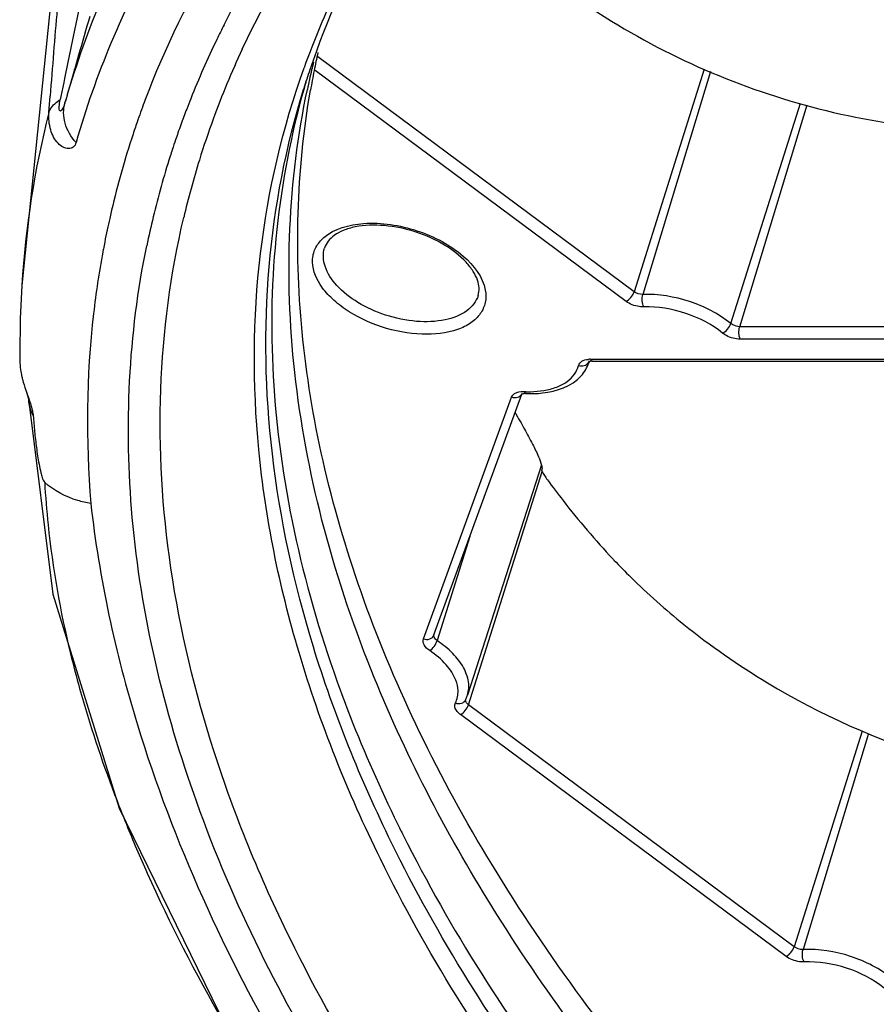
# Model space of a CAD drawing. Units: millimetres. Extents: x 2740 to 9580, y -5694 to -3885.
# Drawn here: x 4314 to 4362, y -5013 to -4958 of the extents above; entities that cross this region are included whole.
import ezdxf

# ---------------------------------------------------------------- set-up
doc = ezdxf.new("R2010")
doc.units = ezdxf.units.MM
doc.header["$LTSCALE"] = 46.255
doc.layers.get('0').update_dxf_attribs({"linetype": 'CONTINUOUS'})
doc.layers.add('06___PRT_ALL_SURFS', color=7, linetype='CONTINUOUS')

msp = doc.modelspace()

# ---------------------------------------------------------------- linework, layer by layer
at = {"color": 7, "linetype": 'Continuous'}
for p, q in [((4316.3, -4960.55), (4316.112, -4961.454)), ((4316.892, -4960.155), (4316.715, -4960.77)), ((4347.983, -4973.392), (4330.281, -4960.242)), ((4316.715, -4960.77), (4316.552, -4961.339)), ((4316.658, -4961.06), (4316.667, -4960.937)), ((4347.54, -4973.936), (4330.138, -4961.009)), ((4351.91, -4960.928), (4347.983, -4973.392)), ((4352.257, -4961.065), (4348.475, -4973.546)), ((4316.112, -4961.454), (4316.064, -4961.682)), ((4316.552, -4961.339), (4316.401, -4961.866)), ((4316.064, -4961.682), (4315.901, -4962.469)), ((4316.401, -4961.866), (4316.261, -4962.353)), ((4315.237, -4963.357), (4315.303, -4962.452)), ((4315.901, -4962.469), (4315.865, -4962.641)), ((4316.21, -4962.534), (4316.132, -4962.806)), ((4316.148, -4962.75), (4316.132, -4962.806)), ((4316.21, -4962.535), (4316.148, -4962.75)), ((4316.155, -4962.724), (4316.148, -4962.75)), ((4316.21, -4962.534), (4316.155, -4962.724)), ((4316.261, -4962.353), (4316.21, -4962.534)), ((4320.608, -4962.684), (4320.567, -4962.793)), ((4353.405, -4975.182), (4357.304, -4962.83)), ((4353.897, -4975.352), (4357.667, -4962.933)), ((4319.906, -4964.677), (4319.848, -4964.856)), ((4318.675, -4969.104), (4318.634, -4969.288)), ((4318.278, -4971.007), (4318.247, -4971.175)), ((4313.713, -4973.047), (4313.713, -4973.05)), ((4377.104, -4975.352), (4353.897, -4975.352)), ((4377.137, -4976.051), (4353.93, -4976.051)), ((4345.465, -4977.324), (4345.448, -4977.378)), ((4345.478, -4977.27), (4345.481, -4977.258)), ((4345.531, -4977.176), (4368.694, -4977.176)), ((4345.652, -4977.284), (4368.815, -4977.284)), ((4336.195, -4992.832), (4341.133, -4979.294)), ((4336.786, -4992.612), (4341.703, -4979.132)), ((4314.081, -4979.385), (4314.081, -4979.388)), ((4342.797, -4983.09), (4338.662, -4995.982)), ((4338.717, -4996.526), (4342.837, -4983.451)), ((4342.815, -4983.36), (4342.812, -4983.366)), ((4342.827, -4983.335), (4342.815, -4983.36)), ((4338.798, -4987.096), (4336.965, -4992.925)), ((4356.942, -5010.064), (4338.717, -4996.526)), ((4356.499, -5010.608), (4338.274, -4997.07)), ((4360.746, -4997.991), (4356.942, -5010.064)), ((4361.105, -4998.123), (4357.442, -5010.218))]:
    msp.add_line(p, q, dxfattribs=at)
for points in [[(4313.713, -4973.047), (4313.625, -4974.903), (4313.597, -4976.941)], [(4313.942, -4978.912), (4313.998, -4979.082), (4314.067, -4979.326), (4314.076, -4979.369)], [(4314.081, -4979.388), (4315.458, -4990.329), (4319.169, -5002.313), (4325.147, -5014.56), (4333.245, -5026.785)]]:
    msp.add_lwpolyline(points, dxfattribs=at)
for centre, radius, start, end in [((5837.311, -5275.409), 1553.258, 167.439346, 168.304604), ((4369.453, -4921.131), 43.523, 228.3528, 238.5059), ((4374.22, -4976.867), 47.485, 154.3976, 160.2939), ((4763.785, -4995.92), 449.729, 175.10792, 175.73221), ((4369.723, -4981.148), 50.117, 153.0662, 154.1225), ((4369.215, -4980.906), 49.554, 154.118, 158.3093), ((4370.26, -4980.484), 48.799, 154.9455, 159.9175), ((4375.786, -4971.716), 47.088, 166.2793, 166.8199), ((4372.909, -4975.436), 45.437, 161.4417, 162.8273), ((4375.898, -4971.742), 47.202, 166.8203, 168.1711), ((4374.663, -4974.811), 46.928, 163.7245, 164.1839), ((4368.822, -4980.744), 49.129, 158.3156, 159.0405), ((4367.185, -4980.203), 49.763, 159.5216, 160.8816), ((4368.753, -4980.717), 49.055, 159.0406, 159.566), ((4365.985, -4976.299), 52.373, 165.6934, 176.4403), ((4368.678, -4980.689), 48.975, 159.5658, 160.7053), ((4369.869, -4980.335), 48.38, 159.9246, 162.7959), ((4367.16, -4980.194), 49.736, 161.3294, 161.8207), ((4367.162, -4980.195), 49.739, 160.8818, 161.3294), ((4367.317, -4980.241), 49.9, 162.0414, 167.1038), ((4368.586, -4980.657), 48.878, 161.1733, 161.8475), ((4368.618, -4980.668), 48.911, 160.7055, 161.1734), ((4368.562, -4980.649), 48.852, 161.8475, 162.3191), ((4368.598, -4980.659), 48.89, 162.321, 166.4481), ((4369.874, -4980.334), 48.385, 162.7985, 166.7514), ((4367.62, -4980.312), 50.211, 167.317, 168.0624), ((4368.884, -4980.728), 49.183, 166.4486, 168.375), ((4367.746, -4980.339), 50.34, 168.0624, 168.8622), ((4367.857, -4980.36), 50.453, 168.8621, 169.3167), ((4320.996, -4976.918), 7.399, 180.1806, 184.7138), ((4343.615, -4976.788), 1.925, 329.8982, 342.1549), ((4345.53, -4978.442), 1.266, 89.9601, 94.7756), ((4345.139, -4977.156), 0.358, 324.6006, 332.5027), ((4343.973, -4976.904), 1.549, 342.1801, 344.2976), ((4345.16, -4977.167), 0.334, 332.492, 342.1461), ((4341.408, -4978.958), 0.337, 329.3009, 339.7998), ((4341.899, -4979.903), 0.81, 87.5214, 94.8565), ((4342.09, -4972.96), 6.032, 267.5729, 268.4965), ((4316.048, -4979.323), 1.968, 181.8983, 187.1591), ((4377.268, -4959.58), 41.904, 223.356, 223.4817), ((4377.916, -4958.089), 43.454, 231.3351, 238.8734), ((4377.199, -4959.334), 42.017, 238.8325, 267.0721), ((4336.839, -4995.397), 1.914, 333.6001, 339.3308), ((4336.855, -4995.403), 1.897, 339.3401, 342.217), ((4391.445, -4973.995), 77.59, 200.79615, 202.12029), ((4409.543, -4966.468), 83.324, 206.13905, 206.63079)]:
    msp.add_arc(centre, radius, start, end, dxfattribs=at)
at = {"color": 3, "linetype": 'Continuous'}
for centre, radius, start, end in [((4376.475, -4970.195), 47.298, 167.5647, 168.808), ((4376.683, -4970.236), 47.509, 168.8083, 170.1565)]:
    msp.add_arc(centre, radius, start, end, dxfattribs=at)
at = {"color": 7, "linetype": 'Continuous'}
for points, knots in [([(4328.172, -4941.416), (4325.401, -4944.491), (4320.549, -4951.12), (4317.327, -4958.69), (4316.21, -4962.535)], [0, 0, 0, 0, 0.508291, 1, 1, 1, 1]), ([(4328.408, -4944.143), (4325.7, -4947.193), (4320.98, -4953.77), (4317.837, -4961.242), (4316.754, -4965.037)], [0, 0, 0, 0, 0.508212, 1, 1, 1, 1]), ([(4338.779, -4945.251), (4336.799, -4947.602), (4333.287, -4952.584), (4330.784, -4958.147), (4329.835, -4960.974)], [0, 0, 0, 0, 0.507601, 1, 1, 1, 1]), ([(4330.567, -4946.313), (4328.416, -4948.756), (4324.562, -4953.929), (4321.72, -4959.727), (4320.608, -4962.684)], [0, 0, 0, 0, 0.507517, 1, 1, 1, 1]), ([(4326.053, -4959.819), (4326.572, -4958.707), (4328.857, -4954.26), (4331.804, -4950.162), (4334.295, -4947.333)], [0, 0, 0, 0, 0.245694, 1, 1, 1, 1]), ([(4325.043, -4958.447), (4325.542, -4957.464), (4327.704, -4953.533), (4330.38, -4949.89), (4332.612, -4947.35)], [0, 0, 0, 0, 0.24589, 1, 1, 1, 1]), ([(4346.716, -4958.243), (4348.632, -4959.416), (4352.657, -4961.465), (4359.104, -4963.529), (4365.796, -4964.53), (4370.308, -4964.488), (4372.545, -4964.296)], [0, 0, 0, 0, 0.25001, 0.500152, 0.750171, 1, 1, 1, 1]), ([(4333.787, -5005.151), (4331.963, -5001.434), (4328.965, -4993.969), (4326.615, -4982.475), (4326.658, -4971.311), (4328.316, -4964.208), (4329.516, -4960.855)], [0, 0, 0, 0, 0.272035, 0.525684, 0.766021, 1, 1, 1, 1]), ([(4334.411, -5004.241), (4332.677, -5000.706), (4329.8, -4993.612), (4327.416, -4982.7), (4327.185, -4972.073), (4328.498, -4965.257), (4329.498, -4962.02)], [0, 0, 0, 0, 0.271574, 0.525534, 0.766301, 1, 1, 1, 1]), ([(4329.512, -4962.021), (4328.781, -4964.599), (4327.754, -4969.951), (4327.503, -4981.215), (4329.399, -4989.715), (4331.353, -4995.187)], [0, 0, 0, 0, 0.238674, 0.482533, 1, 1, 1, 1]), ([(4333.269, -4994.561), (4332.179, -4991.829), (4330.363, -4986.362), (4328.805, -4978.049), (4328.507, -4969.919), (4329.162, -4964.627), (4329.698, -4962.066)], [0, 0, 0, 0, 0.266308, 0.519747, 0.763127, 1, 1, 1, 1]), ([(4315.237, -4963.357), (4315.255, -4963.289), (4315.384, -4962.989), (4315.649, -4962.769), (4315.865, -4962.641)], [0, 0, 0, 0, 0.219916, 1, 1, 1, 1]), ([(4316.132, -4962.806), (4316.116, -4962.862), (4316.082, -4962.97), (4316.02, -4963.117), (4315.959, -4963.219), (4315.906, -4963.275), (4315.832, -4963.285), (4315.806, -4963.152), (4315.809, -4962.956), (4315.839, -4962.766), (4315.865, -4962.641)], [0, 0, 0, 0, 0.144244, 0.278098, 0.3921, 0.435026, 0.466163, 0.551522, 0.686439, 1, 1, 1, 1]), ([(4316.754, -4965.037), (4316.472, -4964.732), (4316.039, -4964.021), (4316.027, -4963.174), (4316.132, -4962.806)], [0, 0, 0, 0, 0.519738, 1, 1, 1, 1]), ([(4316.754, -4965.037), (4316.726, -4965.135), (4316.627, -4965.323), (4316.317, -4965.417), (4316.005, -4965.314), (4315.603, -4964.989), (4315.262, -4964.305), (4315.214, -4963.684), (4315.237, -4963.357)], [0, 0, 0, 0, 0.099412, 0.188228, 0.288989, 0.406646, 0.682197, 1, 1, 1, 1]), ([(4328.71, -5009.57), (4327.059, -5006.206), (4324.281, -4999.458), (4321.791, -4989.095), (4321.173, -4978.963), (4322.036, -4972.393), (4322.777, -4969.246)], [0, 0, 0, 0, 0.270669, 0.524994, 0.76645, 1, 1, 1, 1]), ([(4330.621, -4970.361), (4331.213, -4969.847), (4333.085, -4969.371), (4334.867, -4969.665), (4335.821, -4969.977)], [0, 0, 0, 0, 0.438644, 1, 1, 1, 1]), ([(4335.786, -4970.061), (4335.208, -4969.871), (4334.071, -4969.632), (4332.672, -4969.665), (4331.736, -4969.934), (4331.096, -4970.263), (4330.748, -4970.666), (4330.661, -4970.948)], [0, 0, 0, 0, 0.32527, 0.615634, 0.738119, 0.842045, 1, 1, 1, 1]), ([(4333.857, -4975.36), (4333.135, -4975.124), (4332.119, -4974.646), (4331.013, -4973.753), (4330.263, -4972.881), (4329.869, -4971.829), (4330.14, -4970.878), (4330.444, -4970.516), (4330.621, -4970.361)], [0, 0, 0, 0, 0.320311, 0.46559, 0.595466, 0.806279, 0.900814, 1, 1, 1, 1]), ([(4339.259, -4973.606), (4339.343, -4973.335), (4339.295, -4972.831), (4338.983, -4972.222), (4338.411, -4971.498), (4337.35, -4970.693), (4336.34, -4970.242), (4335.786, -4970.061)], [0, 0, 0, 0, 0.158987, 0.262424, 0.384062, 0.673127, 1, 1, 1, 1]), ([(4335.821, -4969.977), (4336.31, -4970.137), (4337.233, -4970.533), (4338.678, -4971.497), (4339.526, -4972.562), (4339.659, -4973.308)], [0, 0, 0, 0, 0.293822, 0.567258, 1, 1, 1, 1]), ([(4343.397, -5034.14), (4338.984, -5029.163), (4331.256, -5019.046), (4323.075, -5002.742), (4319.192, -4986.489), (4319.686, -4975.79), (4320.71, -4970.817)], [0, 0, 0, 0, 0.286815, 0.546002, 0.781059, 1, 1, 1, 1]), ([(4334.076, -4974.699), (4333.539, -4974.524), (4332.549, -4974.081), (4331.359, -4973.158), (4330.618, -4972.089), (4330.56, -4971.274), (4330.661, -4970.948)], [0, 0, 0, 0, 0.308555, 0.585736, 0.81379, 1, 1, 1, 1]), ([(4318.247, -4971.175), (4318.036, -4972.315), (4317.338, -4976.97), (4317.285, -4981.718), (4317.578, -4985.251)], [0, 0, 0, 0, 0.246402, 1, 1, 1, 1]), ([(4339.659, -4973.308), (4339.7, -4973.535), (4339.704, -4974.006), (4339.408, -4974.664), (4338.85, -4975.185), (4337.763, -4975.703), (4336.013, -4975.872), (4334.587, -4975.599), (4333.857, -4975.36)], [0, 0, 0, 0, 0.095682, 0.18909, 0.29016, 0.405494, 0.682005, 1, 1, 1, 1]), ([(4339.259, -4973.606), (4339.155, -4973.944), (4338.611, -4974.608), (4337.326, -4975.061), (4335.749, -4975.116), (4334.637, -4974.883), (4334.076, -4974.699)], [0, 0, 0, 0, 0.18497, 0.413755, 0.692262, 1, 1, 1, 1]), ([(4347.54, -4973.936), (4347.644, -4973.886), (4347.82, -4973.715), (4347.946, -4973.509), (4347.983, -4973.392)], [0, 0, 0, 0, 0.483259, 1, 1, 1, 1]), ([(4348.529, -4974.244), (4348.473, -4974.145), (4348.426, -4973.904), (4348.439, -4973.663), (4348.475, -4973.546)], [0, 0, 0, 0, 0.48261, 1, 1, 1, 1]), ([(4353.405, -4975.182), (4352.729, -4974.631), (4351.127, -4973.817), (4349.359, -4973.517), (4348.475, -4973.546)], [0, 0, 0, 0, 0.496489, 1, 1, 1, 1]), ([(4348.529, -4974.244), (4348.444, -4974.247), (4348.095, -4974.224), (4347.751, -4974.092), (4347.54, -4973.936)], [0, 0, 0, 0, 0.245543, 1, 1, 1, 1]), ([(4352.94, -4975.708), (4352.335, -4975.215), (4350.902, -4974.487), (4349.32, -4974.219), (4348.529, -4974.244)], [0, 0, 0, 0, 0.49649, 1, 1, 1, 1]), ([(4352.94, -4975.708), (4353.048, -4975.665), (4353.236, -4975.504), (4353.368, -4975.298), (4353.405, -4975.182)], [0, 0, 0, 0, 0.487262, 1, 1, 1, 1]), ([(4353.897, -4975.352), (4353.764, -4975.352), (4353.585, -4975.304), (4353.437, -4975.208), (4353.405, -4975.182)], [0, 0, 0, 0, 0.759019, 1, 1, 1, 1]), ([(4353.93, -4976.051), (4353.88, -4975.95), (4353.844, -4975.709), (4353.862, -4975.47), (4353.897, -4975.352)], [0, 0, 0, 0, 0.4797, 1, 1, 1, 1]), ([(4353.93, -4976.051), (4353.662, -4976.051), (4353.302, -4975.955), (4353.006, -4975.762), (4352.94, -4975.708)], [0, 0, 0, 0, 0.759029, 1, 1, 1, 1]), ([(4313.622, -4977.526), (4313.634, -4977.672), (4313.658, -4977.865), (4313.697, -4978.055), (4313.707, -4978.1)], [0, 0, 0, 0, 0.75938, 1, 1, 1, 1]), ([(4342.938, -4978.924), (4343.183, -4978.882), (4343.64, -4978.765), (4344.235, -4978.461), (4344.672, -4978.044), (4344.835, -4977.695), (4344.878, -4977.52)], [0, 0, 0, 0, 0.295289, 0.555703, 0.786253, 1, 1, 1, 1]), ([(4344.878, -4977.52), (4344.901, -4977.425), (4345.068, -4977.237), (4345.297, -4977.191), (4345.424, -4977.18)], [0, 0, 0, 0, 0.432977, 1, 1, 1, 1]), ([(4344.878, -4977.52), (4344.979, -4977.549), (4345.191, -4977.557), (4345.376, -4977.441), (4345.431, -4977.364)], [0, 0, 0, 0, 0.52634, 1, 1, 1, 1]), ([(4345.466, -4977.311), (4345.462, -4977.312), (4345.457, -4977.315), (4345.451, -4977.318), (4345.449, -4977.319)], [0, 0, 0, 0, 0.578203, 1, 1, 1, 1]), ([(4345.652, -4977.284), (4345.631, -4977.284), (4345.569, -4977.287), (4345.505, -4977.296), (4345.466, -4977.311)], [0, 0, 0, 0, 0.324411, 1, 1, 1, 1]), ([(4345.531, -4977.176), (4345.537, -4977.188), (4345.559, -4977.229), (4345.592, -4977.267), (4345.623, -4977.279)], [0, 0, 0, 0, 0.302587, 1, 1, 1, 1]), ([(4345.623, -4977.279), (4345.627, -4977.28), (4345.637, -4977.283), (4345.647, -4977.284), (4345.652, -4977.284)], [0, 0, 0, 0, 0.50796, 1, 1, 1, 1]), ([(4313.707, -4978.1), (4313.722, -4978.167), (4313.789, -4978.44), (4313.874, -4978.71), (4313.942, -4978.912)], [0, 0, 0, 0, 0.241132, 1, 1, 1, 1]), ([(4341.934, -4979.094), (4342.246, -4979.107), (4343.332, -4979.082), (4344.495, -4978.688), (4345.022, -4978.106)], [0, 0, 0, 0, 0.284051, 1, 1, 1, 1]), ([(4313.942, -4978.912), (4313.972, -4979.002), (4314.09, -4979.345), (4314.213, -4979.687), (4314.282, -4979.947)], [0, 0, 0, 0, 0.259883, 1, 1, 1, 1]), ([(4341.133, -4979.294), (4341.148, -4979.252), (4341.267, -4979.066), (4341.505, -4979.003), (4341.673, -4978.989)], [0, 0, 0, 0, 0.210931, 1, 1, 1, 1]), ([(4341.133, -4979.294), (4341.237, -4979.329), (4341.458, -4979.344), (4341.648, -4979.213), (4341.697, -4979.13)], [0, 0, 0, 0, 0.530463, 1, 1, 1, 1]), ([(4341.69, -4979.127), (4341.689, -4979.129), (4341.683, -4979.134), (4341.69, -4979.13), (4341.691, -4979.129)], [0, 0, 0, 0, 0.517261, 1, 1, 1, 1]), ([(4341.691, -4979.129), (4341.694, -4979.128), (4341.711, -4979.12), (4341.728, -4979.114), (4341.744, -4979.11)], [0, 0, 0, 0, 0.150552, 1, 1, 1, 1]), ([(4341.835, -4978.986), (4341.839, -4978.999), (4341.857, -4979.037), (4341.885, -4979.076), (4341.912, -4979.089)], [0, 0, 0, 0, 0.311259, 1, 1, 1, 1]), ([(4341.912, -4979.089), (4341.915, -4979.09), (4341.923, -4979.093), (4341.931, -4979.094), (4341.934, -4979.094)], [0, 0, 0, 0, 0.508588, 1, 1, 1, 1]), ([(4341.932, -4978.99), (4342.019, -4978.992), (4342.355, -4978.993), (4342.692, -4978.965), (4342.938, -4978.924)], [0, 0, 0, 0, 0.259189, 1, 1, 1, 1]), ([(4314.282, -4979.947), (4314.291, -4979.982), (4314.322, -4980.11), (4314.346, -4980.239), (4314.353, -4980.334)], [0, 0, 0, 0, 0.277053, 1, 1, 1, 1]), ([(4314.353, -4980.334), (4314.375, -4980.628), (4314.426, -4981.224), (4314.511, -4981.971), (4314.598, -4982.58), (4314.677, -4983.052), (4314.761, -4983.459), (4314.857, -4983.802), (4314.927, -4983.99), (4314.995, -4984.069)], [0, 0, 0, 0, 0.232706, 0.470455, 0.592192, 0.717047, 0.847694, 0.918034, 1, 1, 1, 1]), ([(4341.328, -4980.163), (4341.505, -4980.467), (4341.841, -4981.052), (4342.283, -4981.872), (4342.607, -4982.545), (4342.766, -4982.943), (4342.807, -4983.107)], [0, 0, 0, 0, 0.320443, 0.612453, 0.84659, 1, 1, 1, 1]), ([(4342.807, -4983.107), (4342.81, -4983.117), (4342.819, -4983.153), (4342.826, -4983.19), (4342.829, -4983.217)], [0, 0, 0, 0, 0.277482, 1, 1, 1, 1]), ([(4342.812, -4983.366), (4342.808, -4983.379), (4342.821, -4983.422), (4342.838, -4983.458), (4342.85, -4983.482)], [0, 0, 0, 0, 0.333009, 1, 1, 1, 1]), ([(4342.829, -4983.217), (4342.831, -4983.227), (4342.835, -4983.262), (4342.835, -4983.297), (4342.831, -4983.321)], [0, 0, 0, 0, 0.300009, 1, 1, 1, 1]), ([(4342.85, -4983.482), (4342.884, -4983.549), (4342.978, -4983.698), (4343.078, -4983.842), (4343.138, -4983.924)], [0, 0, 0, 0, 0.424346, 1, 1, 1, 1]), ([(4314.995, -4984.067), (4315.039, -4984.859), (4315.297, -4988.086), (4315.865, -4991.286), (4316.443, -4993.66)], [0, 0, 0, 0, 0.245048, 1, 1, 1, 1]), ([(4317.578, -4985.251), (4317.331, -4985.211), (4316.401, -4985), (4315.518, -4984.539), (4314.995, -4984.067)], [0, 0, 0, 0, 0.261616, 1, 1, 1, 1]), ([(4343.138, -4983.924), (4343.422, -4984.316), (4344.572, -4985.847), (4345.816, -4987.308), (4346.799, -4988.349)], [0, 0, 0, 0, 0.252687, 1, 1, 1, 1]), ([(4317.578, -4985.251), (4318.045, -4989.446), (4320.427, -5000.375), (4328.345, -5017.602), (4337.047, -5029.407), (4342.089, -5035.201)], [0, 0, 0, 0, 0.224577, 0.591282, 1, 1, 1, 1]), ([(4346.862, -4988.415), (4347.172, -4988.742), (4348.412, -4990.008), (4349.736, -4991.193), (4350.768, -4992.018)], [0, 0, 0, 0, 0.254309, 1, 1, 1, 1]), ([(4336.546, -4993.485), (4336.422, -4993.401), (4336.217, -4993.226), (4336.157, -4992.936), (4336.195, -4992.832)], [0, 0, 0, 0, 0.575407, 1, 1, 1, 1]), ([(4336.195, -4992.832), (4336.31, -4992.87), (4336.556, -4992.883), (4336.749, -4992.711), (4336.786, -4992.612)], [0, 0, 0, 0, 0.534256, 1, 1, 1, 1]), ([(4336.546, -4993.485), (4336.644, -4993.428), (4336.809, -4993.249), (4336.928, -4993.042), (4336.965, -4992.925)], [0, 0, 0, 0, 0.479296, 1, 1, 1, 1]), ([(4336.965, -4992.925), (4336.932, -4992.902), (4336.836, -4992.828), (4336.762, -4992.688), (4336.788, -4992.606)], [0, 0, 0, 0, 0.313395, 1, 1, 1, 1]), ([(4338.662, -4995.982), (4338.738, -4995.744), (4338.771, -4995.19), (4338.452, -4994.368), (4337.832, -4993.584), (4337.277, -4993.136), (4336.965, -4992.925)], [0, 0, 0, 0, 0.202013, 0.429499, 0.69578, 1, 1, 1, 1]), ([(4338.131, -4995.723), (4338.124, -4995.528), (4338, -4994.994), (4337.462, -4994.196), (4336.882, -4993.712), (4336.546, -4993.485)], [0, 0, 0, 0, 0.207275, 0.569685, 1, 1, 1, 1]), ([(4316.443, -4993.66), (4316.601, -4994.312), (4317.298, -4996.977), (4318.171, -4999.595), (4318.91, -5001.543)], [0, 0, 0, 0, 0.243612, 1, 1, 1, 1]), ([(4349.653, -5020.937), (4346.147, -5016.808), (4339.928, -5008.444), (4335.111, -4999.174), (4333.269, -4994.561)], [0, 0, 0, 0, 0.521624, 1, 1, 1, 1]), ([(4331.353, -4995.187), (4331.592, -4995.855), (4332.605, -4998.565), (4333.778, -5001.215), (4334.74, -5003.176)], [0, 0, 0, 0, 0.245212, 1, 1, 1, 1]), ([(4337.985, -4996.417), (4338.091, -4996.456), (4338.318, -4996.48), (4338.51, -4996.336), (4338.554, -4996.248)], [0, 0, 0, 0, 0.533295, 1, 1, 1, 1]), ([(4338.717, -4996.526), (4338.688, -4996.505), (4338.601, -4996.431), (4338.539, -4996.301), (4338.564, -4996.224)], [0, 0, 0, 0, 0.310369, 1, 1, 1, 1]), ([(4338.274, -4997.07), (4338.231, -4997.038), (4338.092, -4996.92), (4337.976, -4996.755), (4337.955, -4996.626)], [0, 0, 0, 0, 0.289792, 1, 1, 1, 1]), ([(4338.274, -4997.07), (4338.378, -4997.02), (4338.554, -4996.85), (4338.68, -4996.643), (4338.717, -4996.526)], [0, 0, 0, 0, 0.483259, 1, 1, 1, 1]), ([(4319.566, -5003.212), (4319.938, -5004.127), (4321.553, -5007.899), (4323.435, -5011.554), (4324.978, -5014.259)], [0, 0, 0, 0, 0.240884, 1, 1, 1, 1]), ([(4335.058, -5003.817), (4337.707, -5009.099), (4344.436, -5019.614), (4352.767, -5028.867), (4357.418, -5033.398)], [0, 0, 0, 0, 0.476468, 1, 1, 1, 1]), ([(4356.395, -5033.782), (4351.806, -5029.251), (4343.596, -5020.005), (4336.997, -5009.509), (4334.411, -5004.241)], [0, 0, 0, 0, 0.523568, 1, 1, 1, 1]), ([(4355.52, -5034.465), (4350.988, -5029.964), (4342.876, -5020.781), (4336.35, -5010.374), (4333.787, -5005.151)], [0, 0, 0, 0, 0.523344, 1, 1, 1, 1]), ([(4344.206, -5032.412), (4342.608, -5030.58), (4336.747, -5023.471), (4331.699, -5015.66), (4328.71, -5009.57)], [0, 0, 0, 0, 0.263758, 1, 1, 1, 1]), ([(4356.499, -5010.608), (4356.603, -5010.558), (4356.779, -5010.388), (4356.905, -5010.181), (4356.942, -5010.064)], [0, 0, 0, 0, 0.483259, 1, 1, 1, 1]), ([(4362.451, -5011.856), (4361.764, -5011.295), (4360.135, -5010.472), (4358.337, -5010.178), (4357.442, -5010.218)], [0, 0, 0, 0, 0.49717, 1, 1, 1, 1]), ([(4357.503, -5010.916), (4357.417, -5010.92), (4357.063, -5010.899), (4356.714, -5010.767), (4356.499, -5010.608)], [0, 0, 0, 0, 0.244817, 1, 1, 1, 1]), ([(4357.503, -5010.916), (4357.445, -5010.817), (4357.394, -5010.577), (4357.406, -5010.335), (4357.442, -5010.218)], [0, 0, 0, 0, 0.483684, 1, 1, 1, 1]), ([(4361.985, -5012.382), (4361.371, -5011.88), (4359.914, -5011.144), (4358.305, -5010.881), (4357.503, -5010.916)], [0, 0, 0, 0, 0.49717, 1, 1, 1, 1])]:
    msp.add_open_spline(points, degree=3, knots=knots, dxfattribs=at)
for points in [[(4317.518, -4957.979), (4317.309, -4958.704), (4317.1, -4959.429), (4316.892, -4960.155)], [(4348.475, -4973.546), (4348.303, -4973.551), (4348.121, -4973.494), (4347.983, -4973.392)], [(4345.022, -4978.106), (4345.12, -4977.998), (4345.208, -4977.88), (4345.28, -4977.754)], [(4341.673, -4978.989), (4341.727, -4978.985), (4341.781, -4978.984), (4341.835, -4978.986)], [(4341.744, -4979.11), (4341.772, -4979.103), (4341.802, -4979.099), (4341.831, -4979.096)], [(4314.096, -4979.568), (4314.129, -4979.835), (4314.22, -4980.1), (4314.353, -4980.334)], [(4342.831, -4983.321), (4342.83, -4983.326), (4342.829, -4983.331), (4342.827, -4983.335)], [(4337.985, -4996.417), (4338.09, -4996.205), (4338.14, -4995.959), (4338.131, -4995.723)], [(4337.955, -4996.626), (4337.944, -4996.557), (4337.954, -4996.48), (4337.985, -4996.417)], [(4357.442, -5010.218), (4357.268, -5010.225), (4357.082, -5010.168), (4356.942, -5010.064)]]:
    msp.add_open_spline(points, degree=3, dxfattribs=at)
at = {"color": 3, "linetype": 'Continuous'}
msp.add_open_spline([(4350.719, -5020.052), (4346.781, -5015.48), (4341.466, -5008.343), (4335.92, -4998.23), (4332.771, -4990.817), (4330.559, -4983.449), (4329.303, -4976.174), (4329.016, -4969.046), (4329.479, -4964.384), (4329.873, -4962.114)], degree=3, knots=[0, 0, 0, 0, 0.284822, 0.417431, 0.543736, 0.664254, 0.779754, 0.891253, 1, 1, 1, 1], dxfattribs=at)
at = {"layer": '06___PRT_ALL_SURFS', "color": 7, "linetype": 'Continuous'}
msp.add_line((4317.31, -4937.901), (4313.713, -4973.05), dxfattribs=at)

doc.saveas('drawing.dxf')
